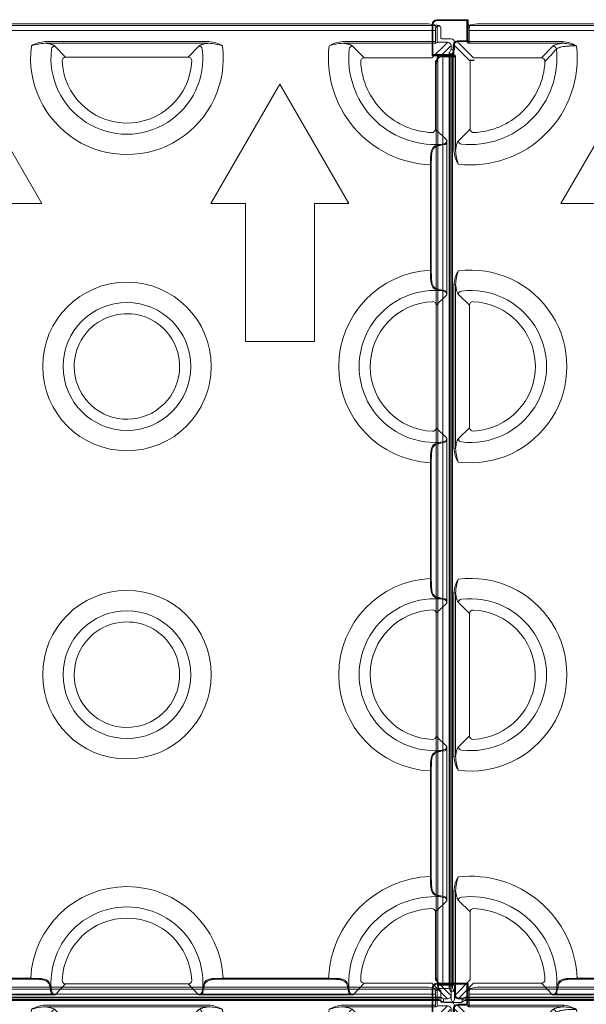
# Model space of a CAD drawing. Units: centimetres. Extents: x 19205 to 19520, y 9649 to 10092.
# Drawn here: x 19341 to 19374, y 9756 to 9814 of the extents above; entities that cross this region are included whole.
import ezdxf

# ---------------------------------------------------------------- set-up
doc = ezdxf.new("R2010")
doc.units = ezdxf.units.CM
doc.layers.add('Contorno-Cupolex', color=3, linetype='Continuous')

# ---------------------------------------------------------------- blocks, each defined once
blk = doc.blocks.new('Cupolex WindiH5')
at = {"layer": 'Contorno-Cupolex', "linetype": 'Continuous', "lineweight": 0}
for p, q in [((19780.818, 9989.337), (19782.54, 9989.337)), ((19782.54, 9989.287), (19780.818, 9989.287)), ((19782.54, 9989.337), (19782.558, 9989.337)), ((19782.54, 9988.115), (19782.54, 9989.287)), ((19782.59, 9989.287), (19782.59, 9988.115)), ((19782.607, 9988.907), (19782.607, 9989.287)), ((19780.518, 9987.315), (19780.518, 9989.037)), ((19780.568, 9989.037), (19780.568, 9987.315)), ((19782.67, 9988.907), (19782.607, 9988.907)), ((19783.141, 9989.105), (19782.608, 9989.012)), ((19782.665, 9989.001), (19836.383, 9989.001)), ((19782.687, 9988.925), (19782.67, 9988.907)), ((19782.671, 9988.068), (19782.671, 9988.706)), ((19836.424, 9988.706), (19782.671, 9988.706)), ((19783.141, 9989.105), (19836, 9989.105)), ((19836.621, 9988.997), (19836, 9989.105)), ((19836.383, 9989.001), (19836.474, 9988.957)), ((19836.428, 9988.907), (19836.388, 9988.927)), ((19836.424, 9988.706), (19836.424, 9988.068)), ((19836.515, 9988.907), (19836.428, 9988.907)), ((19836.477, 9988.957), (19836.568, 9988.957)), ((19836.515, 9988.907), (19836.515, 9988.076)), ((19836.664, 9988.957), (19836.568, 9988.957)), ((19836.715, 9988.278), (19836.715, 9988.907)), ((19837.318, 9988.229), (19836.764, 9988.229)), ((19781.74, 9987.315), (19781.74, 9987.837)), ((19781.79, 9987.837), (19781.818, 9987.837)), ((19781.79, 9987.837), (19781.79, 9987.315)), ((19781.871, 9987.787), (19781.818, 9987.837)), ((19782.735, 9986.923), (19781.871, 9987.787)), ((19782.018, 9988.115), (19782.54, 9988.115)), ((19782.54, 9988.065), (19782.018, 9988.065)), ((19782.018, 9988.065), (19782.018, 9988.037)), ((19782.068, 9987.984), (19782.018, 9988.037)), ((19782.068, 9987.984), (19782.931, 9987.12)), ((19782.568, 9988.037), (19782.54, 9988.065)), ((19782.621, 9987.984), (19782.568, 9988.037)), ((19782.568, 9988.037), (19782.568, 9988.037)), ((19782.59, 9988.115), (19782.618, 9988.087)), ((19782.618, 9988.087), (19782.672, 9988.033)), ((19788.103, 9987.97), (19782.638, 9987.97)), ((19782.671, 9988.068), (19788.103, 9988.068)), ((19786.869, 9987.12), (19787.535, 9987.81)), ((19788.103, 9988.068), (19788.103, 9987.97)), ((19813.764, 9988.068), (19823.256, 9988.068)), ((19823.256, 9987.97), (19813.764, 9987.97)), ((19814.331, 9987.81), (19814.949, 9987.163)), ((19822.071, 9987.163), (19822.689, 9987.81)), ((19831.038, 9988.068), (19836.424, 9988.068)), ((19836.444, 9987.97), (19831.038, 9987.97)), ((19831.606, 9987.81), (19832.272, 9987.12)), ((19836.21, 9987.12), (19837.074, 9987.984)), ((19837.271, 9987.787), (19836.407, 9986.923)), ((19836.565, 9988.029), (19836.444, 9987.97)), ((19836.565, 9988.029), (19837.107, 9988.029)), ((19837.074, 9987.984), (19837.107, 9988.029)), ((19837.222, 9987.443), (19837.315, 9987.635)), ((19837.271, 9987.787), (19837.315, 9987.821)), ((19837.315, 9987.821), (19837.315, 9987.635)), ((19837.362, 9987.584), (19837.461, 9987.584)), ((19837.415, 9987.421), (19837.509, 9987.616)), ((19837.515, 9987.641), (19837.515, 9988.032)), ((19780.518, 9987.297), (19780.518, 9987.315)), ((19780.568, 9987.315), (19781.74, 9987.315)), ((19781.74, 9987.265), (19780.568, 9987.265)), ((19780.568, 9987.248), (19780.947, 9987.248)), ((19780.843, 9987.247), (19780.75, 9986.714)), ((19780.854, 9987.19), (19780.898, 9987.234)), ((19780.854, 9933.472), (19780.854, 9987.19)), ((19780.897, 9987.235), (19780.897, 9987.247)), ((19780.947, 9987.248), (19780.947, 9987.237)), ((19780.947, 9987.237), (19781.768, 9987.237)), ((19781.149, 9987.184), (19781.149, 9933.431)), ((19781.149, 9987.184), (19781.787, 9987.184)), ((19781.768, 9987.237), (19781.74, 9987.265)), ((19781.822, 9987.183), (19781.768, 9987.237)), ((19781.768, 9987.237), (19781.768, 9987.237)), ((19781.787, 9981.751), (19781.787, 9987.184)), ((19781.79, 9987.315), (19781.818, 9987.287)), ((19781.818, 9987.287), (19781.885, 9987.219)), ((19781.885, 9987.219), (19781.885, 9981.751)), ((19786.869, 9987.12), (19782.931, 9987.12)), ((19814.949, 9987.163), (19818.41, 9987.163)), ((19818.41, 9987.163), (19822.071, 9987.163)), ((19836.21, 9987.12), (19832.272, 9987.12)), ((19837.21, 9933.22), (19837.21, 9987.349)), ((19837.26, 9987.349), (19837.21, 9987.349)), ((19837.358, 9987.349), (19837.26, 9987.349)), ((19837.26, 9987.349), (19837.26, 9933.22)), ((19837.358, 9933.22), (19837.358, 9987.349)), ((19837.408, 9987.349), (19837.358, 9987.349)), ((19837.408, 9933.22), (19837.408, 9987.349)), ((19780.75, 9986.714), (19780.75, 9933.855)), ((19782.735, 9986.923), (19782.735, 9982.986)), ((19836.407, 9982.986), (19836.407, 9986.923)), ((19791.995, 9985.596), (19787.995, 9978.667)), ((19813.571, 9978.667), (19809.571, 9985.596)), ((19827.384, 9985.596), (19823.384, 9978.667)), ((19831.384, 9978.667), (19827.384, 9985.596)), ((19785.875, 9984.121), (19785.876, 9984.122)), ((19833.265, 9984.122), (19833.266, 9984.121)), ((19785.733, 9983.979), (19785.734, 9983.98)), ((19833.407, 9983.98), (19833.408, 9983.979)), ((19782.045, 9982.32), (19782.735, 9982.986)), ((19836.407, 9982.986), (19837.071, 9982.342)), ((19836.7, 9982.106), (19836.903, 9982.139)), ((19836.924, 9982.09), (19836.728, 9982.057)), ((19837.079, 9973.532), (19837.079, 9982.191)), ((19836.122, 9974.806), (19836.122, 9980.92)), ((19836.172, 9980.92), (19836.172, 9974.806)), ((19787.995, 9978.667), (19789.995, 9978.667)), ((19811.571, 9978.667), (19813.571, 9978.667)), ((19823.384, 9978.667), (19825.384, 9978.667)), ((19825.384, 9978.667), (19825.384, 9970.667)), ((19829.384, 9970.667), (19829.384, 9978.667)), ((19829.384, 9978.667), (19831.384, 9978.667)), ((19781.885, 9973.97), (19781.787, 9973.97)), ((19781.787, 9964.478), (19781.787, 9973.97)), ((19781.885, 9973.97), (19781.885, 9964.478)), ((19782.692, 9972.785), (19782.045, 9973.403)), ((19837.071, 9973.381), (19836.449, 9972.785)), ((19836.906, 9973.584), (19836.7, 9973.62)), ((19836.728, 9973.669), (19836.927, 9973.633)), ((19782.692, 9969.274), (19782.692, 9972.785)), ((19836.449, 9972.785), (19836.449, 9969.274)), ((19825.384, 9970.667), (19829.384, 9970.667)), ((19782.692, 9969.274), (19782.699, 9965.671)), ((19836.449, 9969.274), (19836.449, 9965.663)), ((19782.045, 9965.045), (19782.699, 9965.671)), ((19836.449, 9965.663), (19837.071, 9965.067)), ((19836.7, 9964.828), (19836.906, 9964.864)), ((19836.927, 9964.815), (19836.728, 9964.779)), ((19837.079, 9955.654), (19837.079, 9964.915)), ((19781.885, 9964.478), (19781.787, 9964.478)), ((19836.122, 9956.927), (19836.122, 9963.642)), ((19836.172, 9963.642), (19836.172, 9956.927)), ((19781.787, 9956.091), (19781.885, 9956.091)), ((19781.787, 9946.599), (19781.787, 9956.091)), ((19781.885, 9956.091), (19781.885, 9946.599)), ((19836.906, 9955.705), (19836.7, 9955.741)), ((19836.728, 9955.79), (19836.927, 9955.754)), ((19782.699, 9954.898), (19782.045, 9955.524)), ((19837.071, 9955.502), (19836.449, 9954.906)), ((19782.699, 9954.898), (19782.699, 9951.395)), ((19836.449, 9954.906), (19836.449, 9951.395)), ((19782.699, 9951.395), (19782.699, 9947.792)), ((19836.449, 9951.395), (19836.449, 9947.784)), ((19782.045, 9947.166), (19782.699, 9947.792)), ((19836.449, 9947.784), (19837.071, 9947.188)), ((19837.079, 9938.378), (19837.079, 9947.036)), ((19781.787, 9946.599), (19781.885, 9946.599)), ((19836.7, 9946.949), (19836.906, 9946.985)), ((19836.927, 9946.936), (19836.728, 9946.9)), ((19836.122, 9939.649), (19836.122, 9945.763)), ((19836.172, 9945.763), (19836.172, 9939.649)), ((19781.885, 9938.817), (19781.787, 9938.817)), ((19781.787, 9933.431), (19781.787, 9938.817)), ((19781.885, 9938.817), (19781.885, 9933.411)), ((19836.903, 9938.43), (19836.7, 9938.463)), ((19836.728, 9938.512), (19836.924, 9938.479)), ((19782.735, 9937.583), (19782.045, 9938.249)), ((19837.071, 9938.227), (19836.407, 9937.583)), ((19782.735, 9937.583), (19782.735, 9933.645)), ((19836.407, 9937.583), (19836.407, 9933.645)), ((19780.752, 9933.838), (19780.858, 9933.226)), ((19780.898, 9933.381), (19780.854, 9933.472)), ((19780.897, 9933.287), (19780.897, 9933.378)), ((19781.779, 9933.34), (19780.947, 9933.34)), ((19781.787, 9933.431), (19781.149, 9933.431)), ((19781.871, 9933.381), (19781.827, 9933.29)), ((19781.871, 9932.782), (19782.735, 9933.645)), ((19781.885, 9933.411), (19781.871, 9933.381)), ((19781.871, 9932.784), (19781.871, 9933.381)), ((19781.871, 9933.381), (19781.871, 9933.381)), ((19782.931, 9933.448), (19782.068, 9932.585)), ((19786.869, 9933.448), (19782.931, 9933.448)), ((19787.513, 9932.784), (19786.869, 9933.448)), ((19788.935, 9933.733), (19795.049, 9933.733)), ((19795.049, 9933.683), (19788.935, 9933.683)), ((19806.213, 9933.733), (19812.928, 9933.733)), ((19812.928, 9933.683), (19806.213, 9933.683)), ((19814.949, 9933.406), (19814.353, 9932.784)), ((19818.56, 9933.406), (19814.949, 9933.406)), ((19822.071, 9933.406), (19818.56, 9933.406)), ((19822.667, 9932.784), (19822.071, 9933.406)), ((19824.092, 9933.733), (19830.206, 9933.733)), ((19830.206, 9933.683), (19824.092, 9933.683)), ((19832.272, 9933.448), (19831.628, 9932.784)), ((19832.272, 9933.448), (19836.21, 9933.448)), ((19837.073, 9932.585), (19836.21, 9933.448)), ((19836.407, 9933.645), (19837.27, 9932.782)), ((19780.897, 9933.287), (19780.897, 9933.191)), ((19780.947, 9933.14), (19781.627, 9933.14)), ((19781.627, 9933.14), (19781.627, 9932.532)), ((19781.827, 9932.74), (19781.827, 9933.29)), ((19796.322, 9932.775), (19787.664, 9932.775)), ((19787.716, 9932.952), (19787.749, 9933.155)), ((19787.798, 9933.127), (19787.765, 9932.931)), ((19814.201, 9932.775), (19804.94, 9932.775)), ((19814.101, 9932.928), (19814.065, 9933.127)), ((19814.114, 9933.155), (19814.15, 9932.949)), ((19831.477, 9932.775), (19822.819, 9932.775)), ((19822.87, 9932.949), (19822.906, 9933.155)), ((19822.955, 9933.127), (19822.919, 9932.928)), ((19831.376, 9932.931), (19831.343, 9933.127)), ((19831.392, 9933.155), (19831.425, 9932.952)), ((19837.26, 9933.22), (19837.21, 9933.22)), ((19837.271, 9933.025), (19837.222, 9933.126)), ((19837.26, 9933.22), (19837.358, 9933.22)), ((19837.27, 9932.782), (19837.315, 9932.74)), ((19837.271, 9933.025), (19837.271, 9933.025)), ((19837.315, 9932.934), (19837.271, 9933.025)), ((19837.315, 9932.934), (19837.315, 9932.74)), ((19837.408, 9933.22), (19837.358, 9933.22)), ((19837.461, 9932.984), (19837.362, 9932.984)), ((19837.466, 9933.041), (19837.415, 9933.147)), ((19837.509, 9932.953), (19837.466, 9933.041)), ((19837.515, 9932.532), (19837.515, 9932.928)), ((19781.818, 9932.34), (19782.214, 9932.34)), ((19782.22, 9932.54), (19782.027, 9932.54)), ((19782.07, 9932.584), (19782.311, 9932.584)), ((19782.22, 9932.54), (19782.311, 9932.584)), ((19782.239, 9932.346), (19782.327, 9932.389)), ((19782.358, 9932.535), (19782.271, 9932.493)), ((19782.271, 9932.394), (19782.271, 9932.493)), ((19782.271, 9932.394), (19782.352, 9932.434)), ((19782.311, 9932.584), (19782.412, 9932.633)), ((19782.311, 9932.584), (19782.311, 9932.584)), ((19782.327, 9932.389), (19782.434, 9932.44)), ((19782.352, 9932.434), (19782.459, 9932.485)), ((19782.459, 9932.584), (19782.358, 9932.535)), ((19782.506, 9932.645), (19836.635, 9932.645)), ((19836.635, 9932.595), (19782.506, 9932.595)), ((19782.506, 9932.497), (19836.635, 9932.497)), ((19782.506, 9932.447), (19836.635, 9932.447)), ((19836.635, 9932.645), (19836.635, 9932.595)), ((19836.635, 9932.497), (19836.635, 9932.595)), ((19836.635, 9932.497), (19836.635, 9932.447)), ((19836.707, 9932.44), (19836.814, 9932.389)), ((19836.729, 9932.633), (19836.83, 9932.584)), ((19836.814, 9932.389), (19836.902, 9932.346)), ((19836.83, 9932.584), (19836.921, 9932.54)), ((19836.83, 9932.584), (19836.83, 9932.584)), ((19836.871, 9932.493), (19836.871, 9932.394)), ((19837.115, 9932.54), (19836.921, 9932.54)), ((19836.927, 9932.34), (19837.323, 9932.34)), ((19837.073, 9932.585), (19837.115, 9932.54))]:
    blk.add_line(p, q, dxfattribs=at)
for centre, radius in [((19818.51, 9969.224), 4.889), ((19818.51, 9969.224), 3.707), ((19818.51, 9951.345), 4.889), ((19818.51, 9951.345), 3.707)]:
    blk.add_circle(centre, radius, dxfattribs=at)
for centre, radius, start, end in [((19780.818, 9989.037), 0.3, 90, 180), ((19780.818, 9989.037), 0.25, 90, 180), ((19782.61, 9988.944), 0.0797, 346.4694, 46.212), ((19782.018, 9987.837), 0.277, 90, 180), ((19782.018, 9987.837), 0.228, 90, 180), ((19782.752, 9987.103), 6.189, 263.3765, 6.6235), ((19782.752, 9987.103), 5.007, 263.9154, 6.0846), ((19782.609, 9988.026), 0.0631, 296.9599, 5.7294), ((19777.414, 9996.514), 13.613, 315.156, 319.2779), ((19787.996, 9986.344), 1.727, 58.4651, 86.4322), ((19788.046, 9985.526), 2.445, 69.5584, 88.6439), ((19818.51, 9987.103), 5.589, 172.6617, 7.3383), ((19813.872, 9986.34), 1.732, 93.5766, 121.4925), ((19813.822, 9985.52), 2.451, 91.3613, 110.4147), ((19818.51, 9987.103), 4.407, 173.0442, 6.9558), ((19823.148, 9986.34), 1.732, 58.5075, 86.4234), ((19823.198, 9985.52), 2.451, 69.5853, 88.6387), ((19836.389, 9987.103), 6.189, 173.3765, 267.5247), ((19831.145, 9986.344), 1.727, 93.5678, 121.5349), ((19831.095, 9985.526), 2.445, 91.3561, 110.4416), ((19836.389, 9987.103), 5.007, 173.9154, 273.5638), ((19837.107, 9987.821), 0.208, 0, 90), ((19780.911, 9987.245), 0.0797, 223.8337, 283.5543), ((19786.87, 9986.925), 0.196, 357.1296, 90.3761), ((19814.95, 9986.965), 0.198, 90.2543, 181.9456), ((19822.07, 9986.965), 0.198, 358.0544, 89.7457), ((19832.271, 9986.925), 0.196, 89.6239, 182.8704), ((19782.752, 9987.103), 4.318, 313.6731, 357.5059), ((19818.51, 9987.103), 3.76, 182.1999, 268.4558), ((19818.51, 9987.103), 3.76, 268.4558, 357.8001), ((19836.389, 9987.103), 4.318, 182.4941, 226.3278), ((19782.752, 9987.103), 4.318, 272.4943, 313.6584), ((19836.389, 9987.103), 4.318, 226.3424, 267.5057), ((19782.93, 9982.985), 0.196, 179.6238, 272.8705), ((19836.211, 9982.985), 0.196, 267.1295, 0.3762), ((19836.866, 9982.34), 0.205, 280.3524, 0.5882), ((19836.881, 9982.327), 0.241, 280.2981, 325.6275), ((19835.354, 9982.17), 1.725, 0.6825, 5.7283), ((19783.511, 9981.859), 1.727, 183.5678, 211.5349), ((19784.329, 9981.809), 2.445, 181.3561, 200.4416), ((19783.515, 9973.862), 1.732, 148.5075, 176.4234), ((19784.335, 9973.912), 2.451, 159.5853, 178.6387), ((19782.752, 9969.224), 5.589, 262.6617, 97.3383), ((19836.389, 9969.224), 5.589, 92.7413, 267.2587), ((19782.752, 9969.224), 4.407, 263.0442, 96.9558), ((19836.389, 9969.224), 4.407, 85.9556, 274.0444), ((19836.866, 9973.383), 0.205, 359.3876, 78.9329), ((19836.881, 9973.396), 0.241, 34.4057, 78.8901), ((19835.356, 9973.553), 1.724, 354.2695, 359.3176), ((19782.89, 9972.784), 0.198, 88.0544, 179.7457), ((19782.752, 9969.224), 3.76, 0.7619, 87.8001), ((19836.389, 9969.224), 3.76, 92.1999, 180.7619), ((19836.251, 9972.784), 0.198, 0.2543, 91.9456), ((19818.51, 9969.224), 3.06, 43.0967, 226.9033), ((19818.51, 9969.224), 3.06, 226.9033, 43.0967), ((19782.747, 9969.236), 3.766, 272.399, 0.5706), ((19836.389, 9969.224), 3.76, 180.7619, 267.8001), ((19782.895, 9965.67), 0.196, 179.6269, 272.695), ((19836.251, 9965.664), 0.198, 268.0544, 359.7457), ((19836.866, 9965.065), 0.205, 281.1111, 0.5685), ((19836.881, 9965.052), 0.241, 281.1088, 325.5955), ((19835.356, 9964.895), 1.724, 0.6824, 5.7305), ((19783.515, 9964.586), 1.732, 183.5766, 211.4925), ((19784.335, 9964.536), 2.451, 181.3613, 200.4147), ((19783.515, 9955.983), 1.732, 148.5075, 176.4234), ((19784.335, 9956.033), 2.451, 159.5853, 178.6387), ((19782.752, 9951.345), 5.589, 262.6617, 97.3383), ((19836.389, 9951.345), 5.589, 92.7413, 267.2587), ((19782.752, 9951.345), 4.407, 263.0442, 96.9558), ((19836.389, 9951.345), 4.407, 85.9556, 274.0444), ((19836.866, 9955.504), 0.205, 359.3876, 78.9329), ((19836.881, 9955.517), 0.241, 34.4057, 78.8901), ((19835.356, 9955.674), 1.724, 354.2695, 359.3176), ((19782.895, 9954.899), 0.196, 87.305, 180.3731), ((19782.752, 9951.345), 3.753, 0.7634, 87.6781), ((19836.389, 9951.345), 3.76, 92.1999, 179.2381), ((19836.251, 9954.905), 0.198, 0.2543, 91.9456), ((19818.51, 9951.345), 3.06, 314.619, 135.9357), ((19818.51, 9951.345), 3.06, 135.9357, 314.0642), ((19782.752, 9951.345), 3.753, 272.3219, 0.7634), ((19836.389, 9951.345), 3.76, 179.2381, 267.8001), ((19782.895, 9947.791), 0.196, 179.6269, 272.695), ((19836.251, 9947.785), 0.198, 268.0544, 359.7457), ((19836.866, 9947.186), 0.205, 281.1111, 0.5685), ((19836.881, 9947.173), 0.241, 281.1088, 325.5955), ((19835.356, 9947.016), 1.724, 0.6824, 5.7305), ((19783.515, 9946.707), 1.732, 183.5766, 211.4925), ((19784.335, 9946.657), 2.451, 181.3613, 200.4147), ((19783.511, 9938.71), 1.727, 148.4651, 176.4322), ((19784.329, 9938.76), 2.445, 159.5584, 178.6439), ((19782.752, 9933.466), 6.189, 2.4753, 96.6235), ((19836.389, 9933.466), 6.189, 92.4753, 177.5247), ((19818.51, 9933.466), 5.589, 2.7413, 177.2587), ((19782.752, 9933.466), 5.007, 356.4362, 96.0846), ((19836.389, 9933.466), 5.007, 86.4362, 183.5638), ((19836.881, 9938.242), 0.241, 34.3738, 79.7006), ((19818.51, 9933.466), 4.407, 355.9556, 184.0444), ((19836.866, 9938.229), 0.205, 359.3643, 79.6951), ((19835.354, 9938.399), 1.725, 354.2717, 359.3175), ((19782.93, 9937.584), 0.196, 87.1295, 180.3762), ((19782.752, 9933.466), 4.318, 46.3424, 87.5057), ((19836.389, 9933.466), 4.318, 92.4943, 135.6635), ((19836.211, 9937.584), 0.196, 359.6238, 92.8705), ((19818.51, 9933.466), 3.76, 89.2381, 177.8001), ((19818.51, 9933.466), 3.76, 2.1999, 89.2381), ((19782.752, 9933.466), 4.318, 2.4943, 46.3424), ((19836.389, 9933.466), 4.318, 135.6635, 177.5057), ((19780.884, 9933.366), 0.11, 66.5316, 106.1042), ((19786.87, 9933.644), 0.196, 269.6239, 2.8704), ((19814.95, 9933.604), 0.198, 178.0544, 269.7457), ((19822.07, 9933.604), 0.198, 270.2543, 1.9456), ((19832.271, 9933.644), 0.196, 177.1296, 270.3761), ((19780.907, 9933.234), 0.05, 189.8511, 258.9388), ((19782.027, 9932.74), 0.2, 180, 270), ((19782.07, 9932.784), 0.2, 180.2145, 269.7855), ((19787.515, 9932.989), 0.205, 269.3643, 349.6951), ((19787.685, 9934.501), 1.725, 264.2717, 269.3175), ((19787.528, 9932.974), 0.241, 304.3738, 349.7006), ((19814.338, 9932.974), 0.241, 191.1088, 235.5955), ((19814.351, 9932.989), 0.205, 191.1111, 270.5685), ((19814.181, 9934.499), 1.724, 270.6824, 275.7305), ((19822.669, 9932.989), 0.205, 269.3876, 348.9329), ((19822.839, 9934.499), 1.724, 264.2695, 269.3176), ((19822.682, 9932.974), 0.241, 304.4057, 348.8901), ((19831.613, 9932.974), 0.241, 190.2981, 235.6275), ((19831.626, 9932.989), 0.205, 190.3524, 270.5882), ((19831.456, 9934.501), 1.725, 270.6825, 275.7283), ((19837.115, 9932.74), 0.2, 270, 0)]:
    blk.add_arc(centre, radius, start, end, dxfattribs=at)
for centre, major_axis, ratio, start_param, end_param in [((19782.54, 9989.287), (0, -0.05), 0.984808, 1.570796, 3.141593), ((19782.558, 9989.287), (0, -0.05), 0.984808, 1.570796, 3.141593), ((19782.723, 9988.706), (0, -0.3), 0.176327, 3.892656, 4.712389), ((19836.314, 9988.706), (0, 0.3), 0.36397, 4.712389, 5.541123), ((19836.58, 9988.907), (-0.116, 0.046), 0.171338, 5.874946, 5.934372), ((19836.568, 9988.907), (0.0532, 0), 0.939693, 1.570796, 3.141593), ((19836.621, 9988.948), (0.0394, 0.0331), 0.928614, -0.541752, 0.907588), ((19836.664, 9988.907), (0.0508, 0), 0.984808, 0, 1.570796), ((19836.765, 9988.279), (0.0364, 0.0364), 0.970288, 2.371274, 3.911912), ((19837.312, 9988.025), (-0.146, -0.146), 0.970288, 2.371274, 3.911912), ((19808.976, 9961.628), (-26.355, 26.356), 0.000963, 6.248969, 6.282223), ((19782.688, 9988.068), (0, -0.1), 0.176327, 4.712389, 5.078979), ((19787.535, 9987.613), (0.149, -0.134), 0.973021, 0.852073, 2.28952), ((19814.331, 9987.613), (-0.15, -0.133), 0.97337, 4.001064, 5.423714), ((19822.689, 9987.613), (-0.15, 0.133), 0.97337, 4.001064, 5.423714), ((19831.606, 9987.613), (0.149, 0.134), 0.973021, 0.852073, 2.28952), ((19836.387, 9988.068), (0, 0.1), 0.36397, 4.32868, 4.712389), ((19836.568, 9988.079), (0.0485, 0.0235), 0.927053, 2.719475, 4.230845), ((19837.365, 9987.638), (0.0235, 0.0485), 0.927053, 2.05234, 3.56371), ((19837.464, 9987.638), (0.0235, 0.0485), 0.927053, 3.56371, 5.193933), ((19780.568, 9987.315), (-0.05, 0), 0.984808, 0, 1.570796), ((19780.568, 9987.297), (-0.05, 0), 0.984808, 0, 1.570796), ((19781.149, 9987.131), (-0.3, 0), 0.176667, 4.712389, 5.532139), ((19781.787, 9987.167), (0.1, 0), 0.176667, 1.204199, 1.570796), ((19837.228, 9987.349), (0, 0.1), 0.176327, 0.349066, 1.570796), ((19837.425, 9987.349), (-0.0032, 0.0798), 0.22062, 0.432074, 1.561964), ((19782.242, 9982.32), (-0.134, 0.149), 0.973021, 0.852073, 2.28952), ((19782.242, 9973.403), (0.133, 0.15), 0.97337, 0.859471, 2.282121), ((19782.242, 9965.045), (-0.133, 0.15), 0.97337, 0.859471, 2.282121), ((19782.242, 9955.524), (0.133, 0.15), 0.97337, 0.859471, 2.282121), ((19782.242, 9947.166), (-0.133, 0.15), 0.97337, 0.859471, 2.282121), ((19782.242, 9938.249), (0.134, 0.149), 0.973021, 0.852073, 2.28952), ((19780.8, 9933.855), (0, -0.0707), 0.696364, 4.712389, 4.956769), ((19780.947, 9933.275), (-0.046, 0.116), 0.171338, 0.348814, 0.40824), ((19780.947, 9933.287), (0, -0.0532), 0.939693, 3.141593, 4.712389), ((19781.149, 9933.541), (-0.3, 0), 0.36397, 0.742062, 1.570796), ((19781.776, 9933.287), (-0.0235, -0.0486), 0.927099, 2.051558, 3.563036), ((19781.787, 9933.468), (0.1, 0), 0.36397, 4.712389, 5.096098), ((19780.947, 9933.191), (0, -0.0508), 0.984863, 4.712389, 6.283185), ((19837.228, 9933.22), (0, -0.1), 0.176327, 4.712389, 5.934119), ((19837.365, 9932.931), (0.0235, -0.0486), 0.927099, 2.72015, 4.231627), ((19837.425, 9933.22), (0.0032, 0.0798), 0.22062, 1.579629, 2.709519), ((19837.464, 9932.931), (0.0235, -0.0486), 0.927099, 1.090034, 2.72015), ((19781.83, 9932.543), (0.146, 0.146), 0.970288, 2.399648, 3.883538), ((19782.217, 9932.391), (-0.0486, -0.0235), 0.927099, 1.090034, 2.72015), ((19782.217, 9932.49), (-0.0486, -0.0235), 0.927099, 2.72015, 4.231627), ((19782.506, 9932.627), (0.1, 0), 0.176327, 1.570796, 2.792527), ((19782.506, 9932.43), (-0.0798, 0.0032), 0.22062, -1.561964, -0.432074), ((19782.506, 9932.578), (-0.05, 0), 0.352654, 4.712389, 5.934119), ((19782.506, 9932.479), (-0.05, 0), 0.352654, 4.712389, 5.934119), ((19836.635, 9932.627), (0.1, 0), 0.176327, 0.349066, 1.570796), ((19836.635, 9932.43), (0.0798, 0.0032), 0.22062, 0.432074, 1.561964), ((19836.924, 9932.49), (0.0486, -0.0235), 0.927099, 2.051558, 3.563036), ((19836.924, 9932.391), (0.0486, -0.0235), 0.927099, 3.563036, 5.193151), ((19837.312, 9932.543), (-0.146, 0.146), 0.970288, 2.399648, 3.883538)]:
    blk.add_ellipse(centre, major_axis=major_axis, ratio=ratio, start_param=start_param, end_param=end_param, dxfattribs=at)
for points, knots in [([(19787.535, 9987.81), (19787.549, 9987.826), (19787.573, 9987.841), (19787.62, 9987.864), (19787.638, 9987.871), (19787.679, 9987.886), (19787.701, 9987.893), (19787.774, 9987.914), (19787.83, 9987.926), (19787.925, 9987.944), (19787.958, 9987.95), (19788.029, 9987.96), (19788.066, 9987.965), (19788.103, 9987.97)], [0, 0, 0, 0, 0.25, 0.25, 0.375, 0.375, 0.5, 0.5, 0.75, 0.75, 0.875, 0.875, 1, 1, 1, 1]), ([(19788.899, 9987.817), (19788.829, 9987.818), (19788.759, 9987.818), (19788.656, 9987.817), (19788.622, 9987.816), (19788.554, 9987.813), (19788.52, 9987.812), (19788.421, 9987.807), (19788.358, 9987.802), (19788.267, 9987.793), (19788.238, 9987.79), (19788.181, 9987.783), (19788.153, 9987.779), (19788.073, 9987.766), (19788.025, 9987.757), (19787.959, 9987.742), (19787.938, 9987.736), (19787.899, 9987.725), (19787.881, 9987.719), (19787.83, 9987.701), (19787.802, 9987.689), (19787.758, 9987.662), (19787.741, 9987.648), (19787.731, 9987.634)], [0, 0, 0, 0, 0.125, 0.125, 0.1875, 0.1875, 0.25, 0.25, 0.375, 0.375, 0.4375, 0.4375, 0.5, 0.5, 0.625, 0.625, 0.6875, 0.6875, 0.75, 0.75, 0.875, 0.875, 1, 1, 1, 1]), ([(19813.764, 9987.97), (19813.839, 9987.961), (19813.909, 9987.95), (19814.005, 9987.932), (19814.035, 9987.926), (19814.091, 9987.913), (19814.143, 9987.9), (19814.187, 9987.886), (19814.228, 9987.872), (19814.246, 9987.864), (19814.294, 9987.841), (19814.317, 9987.826), (19814.331, 9987.81)], [0, 0, 0, 0, 0.25, 0.25, 0.375, 0.375, 0.5, 0.625, 0.625, 0.75, 0.75, 1, 1, 1, 1]), ([(19822.689, 9987.81), (19822.703, 9987.826), (19822.726, 9987.841), (19822.773, 9987.864), (19822.791, 9987.871), (19822.832, 9987.886), (19822.854, 9987.893), (19822.927, 9987.914), (19822.983, 9987.926), (19823.077, 9987.944), (19823.111, 9987.95), (19823.182, 9987.96), (19823.218, 9987.965), (19823.256, 9987.97)], [0, 0, 0, 0, 0.25, 0.25, 0.375, 0.375, 0.5, 0.5, 0.75, 0.75, 0.875, 0.875, 1, 1, 1, 1]), ([(19831.038, 9987.97), (19831.113, 9987.961), (19831.183, 9987.95), (19831.278, 9987.932), (19831.309, 9987.926), (19831.365, 9987.913), (19831.417, 9987.9), (19831.461, 9987.886), (19831.502, 9987.872), (19831.52, 9987.864), (19831.568, 9987.841), (19831.592, 9987.826), (19831.606, 9987.81)], [0, 0, 0, 0, 0.25, 0.25, 0.375, 0.375, 0.5, 0.625, 0.625, 0.75, 0.75, 1, 1, 1, 1]), ([(19836.444, 9987.97), (19836.437, 9987.973), (19836.431, 9987.979), (19836.421, 9988), (19836.419, 9988.015), (19836.421, 9988.031)], [0, 0, 0, 0, 0.5, 0.5, 1, 1, 1, 1]), ([(19781.885, 9987.219), (19781.884, 9987.215), (19781.881, 9987.21), (19781.875, 9987.202), (19781.87, 9987.198), (19781.86, 9987.191), (19781.854, 9987.188), (19781.839, 9987.184), (19781.831, 9987.183), (19781.822, 9987.183)], [0, 0, 0, 0, 0.25, 0.25, 0.5, 0.5, 0.75, 0.75, 1, 1, 1, 1]), ([(19781.885, 9981.751), (19781.894, 9981.827), (19781.905, 9981.897), (19781.923, 9981.992), (19781.929, 9982.023), (19781.942, 9982.079), (19781.955, 9982.131), (19781.969, 9982.175), (19781.983, 9982.216), (19781.991, 9982.234), (19782.014, 9982.282), (19782.029, 9982.306), (19782.045, 9982.32)], [0, 0, 0, 0, 0.25, 0.25, 0.375, 0.375, 0.5, 0.625, 0.625, 0.75, 0.75, 1, 1, 1, 1]), ([(19836.122, 9980.92), (19836.122, 9980.998), (19836.122, 9981.075), (19836.124, 9981.189), (19836.124, 9981.227), (19836.126, 9981.301), (19836.128, 9981.338), (19836.133, 9981.446), (19836.138, 9981.514), (19836.151, 9981.611), (19836.156, 9981.642), (19836.169, 9981.702), (19836.177, 9981.73), (19836.203, 9981.81), (19836.226, 9981.857), (19836.271, 9981.919), (19836.288, 9981.938), (19836.324, 9981.971), (19836.344, 9981.986), (19836.388, 9982.014), (19836.411, 9982.026), (19836.462, 9982.047), (19836.488, 9982.057), (19836.572, 9982.082), (19836.633, 9982.095), (19836.7, 9982.106)], [0, 0, 0, 0, 0.125, 0.125, 0.1875, 0.1875, 0.25, 0.25, 0.375, 0.375, 0.4375, 0.4375, 0.5, 0.5, 0.625, 0.625, 0.6875, 0.6875, 0.75, 0.75, 0.8125, 0.8125, 0.875, 0.875, 1, 1, 1, 1]), ([(19836.728, 9982.057), (19836.664, 9982.046), (19836.605, 9982.034), (19836.524, 9982.01), (19836.499, 9982.001), (19836.45, 9981.98), (19836.427, 9981.968), (19836.364, 9981.929), (19836.328, 9981.897), (19836.27, 9981.818), (19836.248, 9981.772), (19836.222, 9981.694), (19836.215, 9981.666), (19836.203, 9981.608), (19836.198, 9981.579), (19836.19, 9981.517), (19836.187, 9981.485), (19836.182, 9981.419), (19836.18, 9981.385), (19836.175, 9981.283), (19836.173, 9981.212), (19836.172, 9981.104), (19836.172, 9981.067), (19836.172, 9980.994), (19836.172, 9980.957), (19836.172, 9980.92)], [0, 0, 0, 0, 0.125, 0.125, 0.1875, 0.1875, 0.25, 0.25, 0.375, 0.375, 0.5, 0.5, 0.5625, 0.5625, 0.625, 0.625, 0.6875, 0.6875, 0.75, 0.75, 0.875, 0.875, 0.9375, 0.9375, 1, 1, 1, 1]), ([(19836.7, 9973.62), (19836.633, 9973.631), (19836.572, 9973.644), (19836.489, 9973.67), (19836.462, 9973.679), (19836.412, 9973.701), (19836.388, 9973.713), (19836.324, 9973.753), (19836.287, 9973.786), (19836.242, 9973.847), (19836.229, 9973.869), (19836.205, 9973.917), (19836.195, 9973.942), (19836.177, 9973.995), (19836.17, 9974.023), (19836.157, 9974.083), (19836.151, 9974.114), (19836.143, 9974.178), (19836.139, 9974.212), (19836.133, 9974.28), (19836.131, 9974.315), (19836.126, 9974.424), (19836.124, 9974.498), (19836.122, 9974.65), (19836.122, 9974.728), (19836.122, 9974.806)], [0, 0, 0, 0, 0.125, 0.125, 0.1875, 0.1875, 0.25, 0.25, 0.375, 0.375, 0.4375, 0.4375, 0.5, 0.5, 0.5625, 0.5625, 0.625, 0.625, 0.6875, 0.6875, 0.75, 0.75, 0.875, 0.875, 1, 1, 1, 1]), ([(19836.172, 9974.806), (19836.172, 9974.732), (19836.172, 9974.659), (19836.173, 9974.552), (19836.174, 9974.516), (19836.175, 9974.445), (19836.176, 9974.41), (19836.181, 9974.307), (19836.186, 9974.242), (19836.198, 9974.15), (19836.203, 9974.12), (19836.215, 9974.062), (19836.222, 9974.035), (19836.238, 9973.983), (19836.248, 9973.958), (19836.271, 9973.912), (19836.283, 9973.891), (19836.327, 9973.831), (19836.362, 9973.799), (19836.426, 9973.759), (19836.449, 9973.747), (19836.498, 9973.726), (19836.523, 9973.717), (19836.604, 9973.693), (19836.664, 9973.68), (19836.728, 9973.669)], [0, 0, 0, 0, 0.125, 0.125, 0.1875, 0.1875, 0.25, 0.25, 0.375, 0.375, 0.4375, 0.4375, 0.5, 0.5, 0.5625, 0.5625, 0.625, 0.625, 0.75, 0.75, 0.8125, 0.8125, 0.875, 0.875, 1, 1, 1, 1]), ([(19782.045, 9973.403), (19782.029, 9973.417), (19782.014, 9973.44), (19781.991, 9973.487), (19781.984, 9973.505), (19781.969, 9973.546), (19781.962, 9973.568), (19781.941, 9973.641), (19781.929, 9973.697), (19781.911, 9973.791), (19781.905, 9973.825), (19781.895, 9973.895), (19781.89, 9973.932), (19781.885, 9973.97)], [0, 0, 0, 0, 0.25, 0.25, 0.375, 0.375, 0.5, 0.5, 0.75, 0.75, 0.875, 0.875, 1, 1, 1, 1]), ([(19781.885, 9964.478), (19781.894, 9964.553), (19781.905, 9964.623), (19781.923, 9964.719), (19781.929, 9964.749), (19781.942, 9964.805), (19781.955, 9964.857), (19781.969, 9964.901), (19781.983, 9964.942), (19781.991, 9964.96), (19782.014, 9965.008), (19782.029, 9965.031), (19782.045, 9965.045)], [0, 0, 0, 0, 0.25, 0.25, 0.375, 0.375, 0.5, 0.625, 0.625, 0.75, 0.75, 1, 1, 1, 1]), ([(19836.122, 9963.642), (19836.122, 9963.72), (19836.122, 9963.797), (19836.124, 9963.911), (19836.124, 9963.948), (19836.126, 9964.023), (19836.128, 9964.06), (19836.133, 9964.168), (19836.138, 9964.236), (19836.151, 9964.332), (19836.157, 9964.363), (19836.169, 9964.423), (19836.177, 9964.452), (19836.203, 9964.532), (19836.226, 9964.579), (19836.271, 9964.64), (19836.288, 9964.659), (19836.325, 9964.692), (19836.344, 9964.707), (19836.388, 9964.735), (19836.411, 9964.747), (19836.462, 9964.769), (19836.488, 9964.778), (19836.572, 9964.803), (19836.633, 9964.816), (19836.7, 9964.828)], [0, 0, 0, 0, 0.125, 0.125, 0.1875, 0.1875, 0.25, 0.25, 0.375, 0.375, 0.4375, 0.4375, 0.5, 0.5, 0.625, 0.625, 0.6875, 0.6875, 0.75, 0.75, 0.8125, 0.8125, 0.875, 0.875, 1, 1, 1, 1]), ([(19836.728, 9964.779), (19836.664, 9964.768), (19836.605, 9964.755), (19836.524, 9964.731), (19836.499, 9964.722), (19836.45, 9964.701), (19836.427, 9964.689), (19836.364, 9964.65), (19836.328, 9964.618), (19836.284, 9964.559), (19836.272, 9964.537), (19836.249, 9964.492), (19836.239, 9964.467), (19836.222, 9964.415), (19836.215, 9964.388), (19836.203, 9964.33), (19836.198, 9964.3), (19836.19, 9964.239), (19836.187, 9964.207), (19836.182, 9964.141), (19836.18, 9964.107), (19836.175, 9964.004), (19836.173, 9963.934), (19836.172, 9963.826), (19836.172, 9963.789), (19836.172, 9963.716), (19836.172, 9963.679), (19836.172, 9963.642)], [0, 0, 0, 0, 0.125, 0.125, 0.1875, 0.1875, 0.25, 0.25, 0.375, 0.375, 0.4375, 0.4375, 0.5, 0.5, 0.5625, 0.5625, 0.625, 0.625, 0.6875, 0.6875, 0.75, 0.75, 0.875, 0.875, 0.9375, 0.9375, 1, 1, 1, 1]), ([(19836.7, 9955.741), (19836.633, 9955.753), (19836.572, 9955.765), (19836.489, 9955.791), (19836.462, 9955.8), (19836.412, 9955.822), (19836.388, 9955.834), (19836.324, 9955.874), (19836.287, 9955.907), (19836.242, 9955.968), (19836.229, 9955.99), (19836.205, 9956.038), (19836.195, 9956.063), (19836.177, 9956.116), (19836.17, 9956.145), (19836.157, 9956.204), (19836.151, 9956.235), (19836.143, 9956.3), (19836.139, 9956.333), (19836.133, 9956.401), (19836.131, 9956.437), (19836.126, 9956.545), (19836.124, 9956.619), (19836.122, 9956.771), (19836.122, 9956.849), (19836.122, 9956.927)], [0, 0, 0, 0, 0.125, 0.125, 0.1875, 0.1875, 0.25, 0.25, 0.375, 0.375, 0.4375, 0.4375, 0.5, 0.5, 0.5625, 0.5625, 0.625, 0.625, 0.6875, 0.6875, 0.75, 0.75, 0.875, 0.875, 1, 1, 1, 1]), ([(19836.172, 9956.927), (19836.172, 9956.853), (19836.172, 9956.78), (19836.173, 9956.673), (19836.174, 9956.637), (19836.175, 9956.567), (19836.176, 9956.531), (19836.181, 9956.429), (19836.186, 9956.363), (19836.198, 9956.271), (19836.203, 9956.241), (19836.215, 9956.184), (19836.222, 9956.156), (19836.238, 9956.104), (19836.248, 9956.079), (19836.271, 9956.033), (19836.283, 9956.012), (19836.327, 9955.952), (19836.362, 9955.92), (19836.426, 9955.88), (19836.449, 9955.868), (19836.498, 9955.848), (19836.523, 9955.838), (19836.604, 9955.814), (19836.664, 9955.801), (19836.728, 9955.79)], [0, 0, 0, 0, 0.125, 0.125, 0.1875, 0.1875, 0.25, 0.25, 0.375, 0.375, 0.4375, 0.4375, 0.5, 0.5, 0.5625, 0.5625, 0.625, 0.625, 0.75, 0.75, 0.8125, 0.8125, 0.875, 0.875, 1, 1, 1, 1]), ([(19782.045, 9955.524), (19782.029, 9955.538), (19782.014, 9955.561), (19781.991, 9955.608), (19781.984, 9955.626), (19781.969, 9955.667), (19781.962, 9955.689), (19781.941, 9955.762), (19781.929, 9955.818), (19781.911, 9955.913), (19781.905, 9955.946), (19781.895, 9956.017), (19781.89, 9956.053), (19781.885, 9956.091)], [0, 0, 0, 0, 0.25, 0.25, 0.375, 0.375, 0.5, 0.5, 0.75, 0.75, 0.875, 0.875, 1, 1, 1, 1]), ([(19781.885, 9946.599), (19781.894, 9946.674), (19781.905, 9946.744), (19781.923, 9946.84), (19781.929, 9946.87), (19781.942, 9946.926), (19781.955, 9946.978), (19781.969, 9947.022), (19781.983, 9947.063), (19781.991, 9947.081), (19782.014, 9947.129), (19782.029, 9947.152), (19782.045, 9947.166)], [0, 0, 0, 0, 0.25, 0.25, 0.375, 0.375, 0.5, 0.625, 0.625, 0.75, 0.75, 1, 1, 1, 1]), ([(19836.122, 9945.763), (19836.122, 9945.841), (19836.122, 9945.918), (19836.124, 9946.032), (19836.124, 9946.07), (19836.126, 9946.144), (19836.128, 9946.181), (19836.133, 9946.289), (19836.138, 9946.357), (19836.151, 9946.453), (19836.157, 9946.484), (19836.169, 9946.544), (19836.177, 9946.573), (19836.203, 9946.653), (19836.226, 9946.7), (19836.271, 9946.761), (19836.288, 9946.78), (19836.325, 9946.813), (19836.344, 9946.829), (19836.388, 9946.856), (19836.411, 9946.868), (19836.462, 9946.89), (19836.488, 9946.899), (19836.572, 9946.925), (19836.633, 9946.937), (19836.7, 9946.949)], [0, 0, 0, 0, 0.125, 0.125, 0.1875, 0.1875, 0.25, 0.25, 0.375, 0.375, 0.4375, 0.4375, 0.5, 0.5, 0.625, 0.625, 0.6875, 0.6875, 0.75, 0.75, 0.8125, 0.8125, 0.875, 0.875, 1, 1, 1, 1]), ([(19836.728, 9946.9), (19836.664, 9946.889), (19836.605, 9946.876), (19836.524, 9946.852), (19836.499, 9946.843), (19836.45, 9946.822), (19836.427, 9946.81), (19836.364, 9946.771), (19836.328, 9946.739), (19836.284, 9946.68), (19836.272, 9946.659), (19836.249, 9946.613), (19836.239, 9946.588), (19836.222, 9946.536), (19836.215, 9946.509), (19836.203, 9946.451), (19836.198, 9946.421), (19836.19, 9946.36), (19836.187, 9946.328), (19836.182, 9946.262), (19836.18, 9946.228), (19836.175, 9946.126), (19836.173, 9946.055), (19836.172, 9945.947), (19836.172, 9945.91), (19836.172, 9945.837), (19836.172, 9945.8), (19836.172, 9945.763)], [0, 0, 0, 0, 0.125, 0.125, 0.1875, 0.1875, 0.25, 0.25, 0.375, 0.375, 0.4375, 0.4375, 0.5, 0.5, 0.5625, 0.5625, 0.625, 0.625, 0.6875, 0.6875, 0.75, 0.75, 0.875, 0.875, 0.9375, 0.9375, 1, 1, 1, 1]), ([(19836.7, 9938.463), (19836.634, 9938.474), (19836.573, 9938.487), (19836.489, 9938.512), (19836.462, 9938.521), (19836.412, 9938.543), (19836.388, 9938.555), (19836.323, 9938.596), (19836.287, 9938.629), (19836.242, 9938.69), (19836.228, 9938.712), (19836.205, 9938.759), (19836.195, 9938.784), (19836.177, 9938.838), (19836.17, 9938.866), (19836.157, 9938.926), (19836.151, 9938.957), (19836.143, 9939.021), (19836.139, 9939.054), (19836.133, 9939.123), (19836.131, 9939.158), (19836.126, 9939.266), (19836.124, 9939.34), (19836.122, 9939.492), (19836.122, 9939.571), (19836.122, 9939.649)], [0, 0, 0, 0, 0.125, 0.125, 0.1875, 0.1875, 0.25, 0.25, 0.375, 0.375, 0.4375, 0.4375, 0.5, 0.5, 0.5625, 0.5625, 0.625, 0.625, 0.6875, 0.6875, 0.75, 0.75, 0.875, 0.875, 1, 1, 1, 1]), ([(19836.172, 9939.649), (19836.172, 9939.575), (19836.172, 9939.502), (19836.173, 9939.394), (19836.174, 9939.359), (19836.175, 9939.288), (19836.176, 9939.253), (19836.181, 9939.15), (19836.186, 9939.085), (19836.198, 9938.993), (19836.203, 9938.963), (19836.215, 9938.905), (19836.222, 9938.877), (19836.238, 9938.825), (19836.248, 9938.801), (19836.271, 9938.755), (19836.283, 9938.733), (19836.327, 9938.673), (19836.362, 9938.641), (19836.426, 9938.601), (19836.449, 9938.59), (19836.497, 9938.569), (19836.523, 9938.56), (19836.577, 9938.544), (19836.606, 9938.536), (19836.665, 9938.524), (19836.696, 9938.518), (19836.728, 9938.512)], [0, 0, 0, 0, 0.125, 0.125, 0.1875, 0.1875, 0.25, 0.25, 0.375, 0.375, 0.4375, 0.4375, 0.5, 0.5, 0.5625, 0.5625, 0.625, 0.625, 0.75, 0.75, 0.8125, 0.8125, 0.875, 0.875, 0.9375, 0.9375, 1, 1, 1, 1]), ([(19782.045, 9938.249), (19782.029, 9938.263), (19782.014, 9938.286), (19781.991, 9938.334), (19781.984, 9938.352), (19781.969, 9938.393), (19781.962, 9938.415), (19781.941, 9938.488), (19781.929, 9938.544), (19781.911, 9938.639), (19781.905, 9938.672), (19781.895, 9938.743), (19781.89, 9938.779), (19781.885, 9938.817)], [0, 0, 0, 0, 0.25, 0.25, 0.375, 0.375, 0.5, 0.5, 0.75, 0.75, 0.875, 0.875, 1, 1, 1, 1]), ([(19781.824, 9933.434), (19781.84, 9933.436), (19781.855, 9933.434), (19781.876, 9933.424), (19781.882, 9933.418), (19781.885, 9933.411)], [0, 0, 0, 0, 0.5, 0.5, 1, 1, 1, 1]), ([(19787.749, 9933.155), (19787.76, 9933.221), (19787.773, 9933.282), (19787.798, 9933.366), (19787.807, 9933.393), (19787.829, 9933.443), (19787.841, 9933.467), (19787.882, 9933.531), (19787.915, 9933.568), (19787.976, 9933.613), (19787.998, 9933.627), (19788.045, 9933.65), (19788.07, 9933.66), (19788.124, 9933.678), (19788.152, 9933.685), (19788.212, 9933.698), (19788.243, 9933.704), (19788.307, 9933.712), (19788.34, 9933.716), (19788.409, 9933.722), (19788.444, 9933.724), (19788.552, 9933.729), (19788.626, 9933.731), (19788.778, 9933.733), (19788.857, 9933.733), (19788.935, 9933.733)], [0, 0, 0, 0, 0.125, 0.125, 0.1875, 0.1875, 0.25, 0.25, 0.375, 0.375, 0.4375, 0.4375, 0.5, 0.5, 0.5625, 0.5625, 0.625, 0.625, 0.6875, 0.6875, 0.75, 0.75, 0.875, 0.875, 1, 1, 1, 1]), ([(19788.935, 9933.683), (19788.861, 9933.683), (19788.788, 9933.683), (19788.681, 9933.682), (19788.645, 9933.681), (19788.574, 9933.68), (19788.539, 9933.679), (19788.436, 9933.674), (19788.371, 9933.669), (19788.279, 9933.657), (19788.249, 9933.652), (19788.191, 9933.64), (19788.163, 9933.633), (19788.111, 9933.617), (19788.087, 9933.607), (19788.041, 9933.584), (19788.019, 9933.572), (19787.959, 9933.528), (19787.927, 9933.493), (19787.887, 9933.429), (19787.876, 9933.406), (19787.855, 9933.357), (19787.846, 9933.332), (19787.83, 9933.278), (19787.823, 9933.249), (19787.81, 9933.19), (19787.804, 9933.159), (19787.798, 9933.127)], [0, 0, 0, 0, 0.125, 0.125, 0.1875, 0.1875, 0.25, 0.25, 0.375, 0.375, 0.4375, 0.4375, 0.5, 0.5, 0.5625, 0.5625, 0.625, 0.625, 0.75, 0.75, 0.8125, 0.8125, 0.875, 0.875, 0.9375, 0.9375, 1, 1, 1, 1]), ([(19812.928, 9933.733), (19813.006, 9933.733), (19813.083, 9933.733), (19813.197, 9933.731), (19813.234, 9933.731), (19813.309, 9933.729), (19813.346, 9933.727), (19813.454, 9933.722), (19813.522, 9933.717), (19813.618, 9933.704), (19813.649, 9933.698), (19813.709, 9933.686), (19813.738, 9933.678), (19813.818, 9933.652), (19813.865, 9933.629), (19813.926, 9933.584), (19813.945, 9933.567), (19813.978, 9933.53), (19813.994, 9933.51), (19814.021, 9933.467), (19814.033, 9933.444), (19814.055, 9933.393), (19814.064, 9933.367), (19814.089, 9933.283), (19814.102, 9933.222), (19814.114, 9933.155)], [0, 0, 0, 0, 0.125, 0.125, 0.1875, 0.1875, 0.25, 0.25, 0.375, 0.375, 0.4375, 0.4375, 0.5, 0.5, 0.625, 0.625, 0.6875, 0.6875, 0.75, 0.75, 0.8125, 0.8125, 0.875, 0.875, 1, 1, 1, 1]), ([(19814.065, 9933.127), (19814.054, 9933.191), (19814.041, 9933.25), (19814.017, 9933.33), (19814.008, 9933.356), (19813.987, 9933.405), (19813.975, 9933.428), (19813.936, 9933.491), (19813.904, 9933.527), (19813.845, 9933.571), (19813.824, 9933.583), (19813.778, 9933.606), (19813.753, 9933.616), (19813.701, 9933.633), (19813.674, 9933.64), (19813.616, 9933.652), (19813.586, 9933.657), (19813.525, 9933.665), (19813.493, 9933.668), (19813.427, 9933.673), (19813.393, 9933.675), (19813.29, 9933.68), (19813.22, 9933.682), (19813.112, 9933.683), (19813.075, 9933.683), (19813.002, 9933.683), (19812.965, 9933.683), (19812.928, 9933.683)], [0, 0, 0, 0, 0.125, 0.125, 0.1875, 0.1875, 0.25, 0.25, 0.375, 0.375, 0.4375, 0.4375, 0.5, 0.5, 0.5625, 0.5625, 0.625, 0.625, 0.6875, 0.6875, 0.75, 0.75, 0.875, 0.875, 0.9375, 0.9375, 1, 1, 1, 1]), ([(19822.906, 9933.155), (19822.917, 9933.222), (19822.93, 9933.283), (19822.956, 9933.366), (19822.965, 9933.393), (19822.987, 9933.443), (19822.999, 9933.467), (19823.039, 9933.531), (19823.072, 9933.568), (19823.133, 9933.613), (19823.155, 9933.626), (19823.203, 9933.65), (19823.228, 9933.66), (19823.281, 9933.678), (19823.31, 9933.685), (19823.369, 9933.698), (19823.4, 9933.703), (19823.465, 9933.712), (19823.498, 9933.716), (19823.566, 9933.721), (19823.602, 9933.724), (19823.71, 9933.729), (19823.784, 9933.731), (19823.936, 9933.733), (19824.014, 9933.733), (19824.092, 9933.733)], [0, 0, 0, 0, 0.125, 0.125, 0.1875, 0.1875, 0.25, 0.25, 0.375, 0.375, 0.4375, 0.4375, 0.5, 0.5, 0.5625, 0.5625, 0.625, 0.625, 0.6875, 0.6875, 0.75, 0.75, 0.875, 0.875, 1, 1, 1, 1]), ([(19824.092, 9933.683), (19824.018, 9933.683), (19823.945, 9933.683), (19823.838, 9933.682), (19823.802, 9933.681), (19823.731, 9933.68), (19823.696, 9933.679), (19823.593, 9933.674), (19823.528, 9933.669), (19823.436, 9933.657), (19823.406, 9933.652), (19823.349, 9933.64), (19823.321, 9933.633), (19823.269, 9933.617), (19823.244, 9933.607), (19823.198, 9933.584), (19823.177, 9933.572), (19823.117, 9933.528), (19823.085, 9933.493), (19823.045, 9933.429), (19823.033, 9933.406), (19823.013, 9933.357), (19823.003, 9933.332), (19822.979, 9933.251), (19822.966, 9933.191), (19822.955, 9933.127)], [0, 0, 0, 0, 0.125, 0.125, 0.1875, 0.1875, 0.25, 0.25, 0.375, 0.375, 0.4375, 0.4375, 0.5, 0.5, 0.5625, 0.5625, 0.625, 0.625, 0.75, 0.75, 0.8125, 0.8125, 0.875, 0.875, 1, 1, 1, 1]), ([(19830.206, 9933.733), (19830.284, 9933.733), (19830.361, 9933.733), (19830.475, 9933.731), (19830.513, 9933.731), (19830.587, 9933.729), (19830.624, 9933.727), (19830.732, 9933.722), (19830.8, 9933.717), (19830.897, 9933.704), (19830.928, 9933.699), (19830.988, 9933.686), (19831.016, 9933.678), (19831.096, 9933.652), (19831.143, 9933.629), (19831.205, 9933.584), (19831.224, 9933.567), (19831.257, 9933.531), (19831.272, 9933.511), (19831.3, 9933.467), (19831.312, 9933.444), (19831.333, 9933.393), (19831.343, 9933.367), (19831.368, 9933.283), (19831.381, 9933.221), (19831.392, 9933.155)], [0, 0, 0, 0, 0.125, 0.125, 0.1875, 0.1875, 0.25, 0.25, 0.375, 0.375, 0.4375, 0.4375, 0.5, 0.5, 0.625, 0.625, 0.6875, 0.6875, 0.75, 0.75, 0.8125, 0.8125, 0.875, 0.875, 1, 1, 1, 1]), ([(19831.343, 9933.127), (19831.332, 9933.191), (19831.32, 9933.25), (19831.296, 9933.331), (19831.287, 9933.356), (19831.266, 9933.405), (19831.254, 9933.428), (19831.215, 9933.491), (19831.183, 9933.527), (19831.104, 9933.585), (19831.058, 9933.607), (19830.98, 9933.633), (19830.952, 9933.64), (19830.894, 9933.652), (19830.865, 9933.657), (19830.803, 9933.665), (19830.771, 9933.668), (19830.705, 9933.673), (19830.672, 9933.675), (19830.569, 9933.68), (19830.498, 9933.682), (19830.39, 9933.683), (19830.353, 9933.683), (19830.28, 9933.683), (19830.243, 9933.683), (19830.206, 9933.683)], [0, 0, 0, 0, 0.125, 0.125, 0.1875, 0.1875, 0.25, 0.25, 0.375, 0.375, 0.5, 0.5, 0.5625, 0.5625, 0.625, 0.625, 0.6875, 0.6875, 0.75, 0.75, 0.875, 0.875, 0.9375, 0.9375, 1, 1, 1, 1])]:
    blk.add_open_spline(points, degree=3, knots=knots, dxfattribs=at)
blk.add_open_spline([(19780.898, 9987.234), (19780.897, 9987.234), (19780.897, 9987.235)], degree=2, dxfattribs=at)

msp = doc.modelspace()

# ---------------------------------------------------------------- linework, layer by layer
msp.add_line((19366.959, 9811.174), (19367.254, 9811.174))

# ---------------------------------------------------------------- block references
for p in [(-471.406, -175.806), (-415.709, -175.806), (-471.406, -231.694), (-415.709, -231.694)]:
    msp.add_blockref('Cupolex WindiH5', p)

doc.saveas('drawing.dxf')
